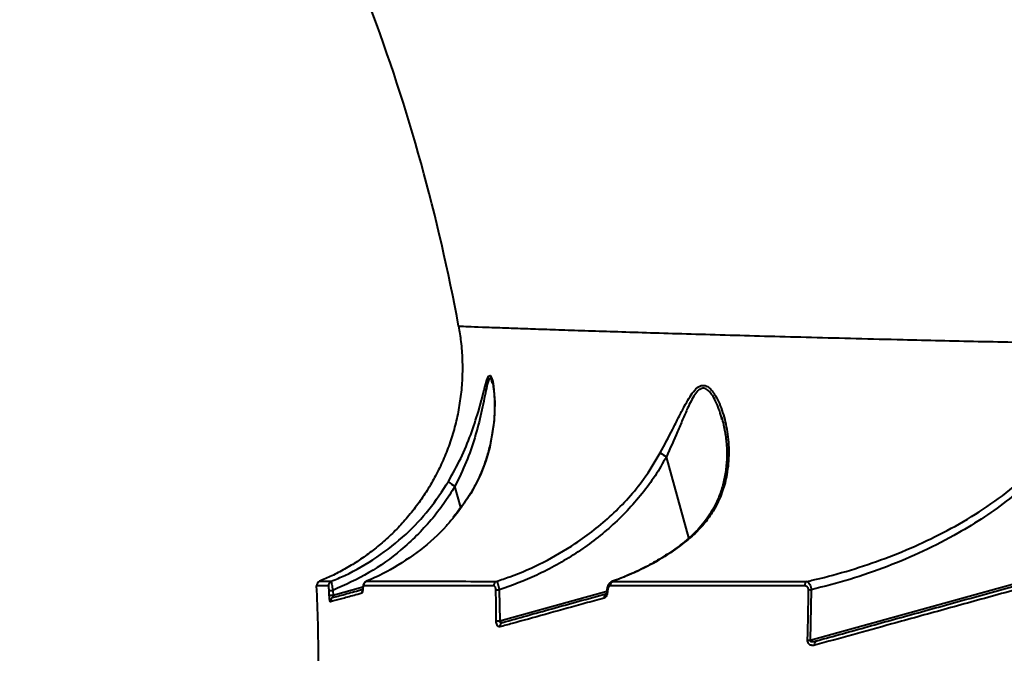
# Model space of a CAD drawing. Units: millimetres. Extents: x 13448 to 36523, y -2023 to 13963.
# Drawn here: x 18981 to 19194, y 6299 to 6436 of the extents above; entities that cross this region are included whole.
import ezdxf

# ---------------------------------------------------------------- set-up
doc = ezdxf.new("R2010")
doc.units = ezdxf.units.MM
doc.layers.add('DiKom', color=7, linetype='Continuous')
doc.styles.add('style1', font='arialbd.ttf', dxfattribs={"width": 0.8})
doc.dimstyles.new('1-50', dxfattribs={"dimtxt": 700, "dimasz": 300, "dimexe": 100, "dimexo": 0, "dimgap": 200, "dimtad": 1, "dimtxsty": 'style1', "dimcen": 200, "dimclrd": 7, "dimclre": 7, "dimclrt": 7, "dimadec": 1, "dimazin": 2, "dimtfac": 1, "dimtmove": 0, "dimatfit": 2, "dimfxl": 0, "dimlwd": 25, "dimlwe": 18, "dimarcsym": 0})

# ---------------------------------------------------------------- blocks, each defined once
blk = doc.blocks.new('*D0')
at = {"layer": 'DiKom', "color": 7, "linetype": 'Continuous', "lineweight": 18, "transparency": 16777216}
for p, q in [((17692.51, 8162.49), (17692.51, -849.85)), ((25985.73, 5517.23), (25985.73, -849.85))]:
    blk.add_line(p, q, dxfattribs=at)
at = {"layer": 'DiKom', "color": 7, "linetype": 'Continuous', "lineweight": 25, "transparency": 16777216}
blk.add_line((17992.51, -749.85), (25685.73, -749.85), dxfattribs=at)
at = {"layer": 'DiKom', "color": 7, "linetype": 'Continuous', "transparency": 16777216}
for points in [[(17992.51, -699.85), (17992.51, -799.85), (17692.51, -749.85)], [(25685.73, -699.85), (25685.73, -799.85), (25985.73, -749.85)]]:
    blk.add_solid(points, dxfattribs=at)
at = {"layer": 'DiKom', "color": 7, "linetype": 'Continuous', "lineweight": 40, "transparency": 16777216, "insert": (21882.19, -192.21), "char_height": 700, "attachment_point": 5, "style": 'style1'}
blk.add_mtext('8300', dxfattribs=at)
blk = doc.blocks.new('*D1')
at = {"layer": 'Defpoints', "color": 0, "transparency": 16777216}
for p in [(18304.51, 9846.43), (15697.62, 2444.73), (23627.04, 2444.73)]:
    blk.add_point(p, dxfattribs=at)
at = {"layer": 'DiKom', "color": 7, "lineweight": 18, "transparency": 16777216}
for p, q in [((18304.51, 9846.43), (15597.62, 9846.43)), ((23627.04, 2444.73), (15597.62, 2444.73))]:
    blk.add_line(p, q, dxfattribs=at)
at = {"layer": 'DiKom', "color": 7, "lineweight": 25, "transparency": 16777216}
blk.add_line((15697.62, 9546.43), (15697.62, 2744.73), dxfattribs=at)
at = {"layer": 'DiKom', "color": 7, "transparency": 16777216}
for points in [[(15647.62, 9546.43), (15747.62, 9546.43), (15697.62, 9846.43)], [(15647.62, 2744.73), (15747.62, 2744.73), (15697.62, 2444.73)]]:
    blk.add_solid(points, dxfattribs=at)
at = {"layer": 'DiKom', "color": 7, "transparency": 16777216, "insert": (15140.22, 6384.36), "char_height": 700, "attachment_point": 5, "rotation": 90, "style": 'style1'}
blk.add_mtext('7400', dxfattribs=at)
blk = doc.blocks.new('*D3')
at = {"layer": 'DiKom', "color": 7, "lineweight": 18, "transparency": 16777216}
for p, q in [((17544.96, 11346.43), (14365.4, 11346.43)), ((23569.22, 444.71), (14365.4, 444.71))]:
    blk.add_line(p, q, dxfattribs=at)
at = {"layer": 'DiKom', "color": 7, "lineweight": 25, "transparency": 16777216}
blk.add_line((14465.4, 11046.43), (14465.4, 744.71), dxfattribs=at)
at = {"layer": 'DiKom', "color": 7, "transparency": 16777216}
for points in [[(14415.4, 11046.43), (14515.4, 11046.43), (14465.4, 11346.43)], [(14415.4, 744.71), (14515.4, 744.71), (14465.4, 444.71)]]:
    blk.add_solid(points, dxfattribs=at)
at = {"layer": 'DiKom', "color": 7, "transparency": 16777216, "insert": (13907.76, 6346.53), "char_height": 700, "attachment_point": 5, "rotation": 90, "style": 'style1'}
blk.add_mtext('10900', dxfattribs=at)

msp = doc.modelspace()

# ---------------------------------------------------------------- linework, layer by layer
at = {"layer": 'DiKom', "color": 7, "linetype": 'Continuous', "lineweight": 40}
for p, q in [((19083.359, 6357.652), (19083.304, 6357.882)), ((19083.33, 6357.813), (19083.361, 6357.689)), ((19133.028, 6349.815), (19132.914, 6350.257)), ((19125.889, 6324.128), (19121.012, 6341.712)), ((19076.541, 6330.742), (19075.273, 6335.317)), ((19075.853, 6329.809), (19074.89, 6328.625)), ((19075.981, 6329.764), (19074.989, 6328.601)), ((19075.923, 6329.741), (19075.928, 6329.748)), ((19075.928, 6329.748), (19075.981, 6329.764)), ((19152.147, 6302.002), (19207.095, 6317.24)), ((19045.964, 6314.752), (19046.004, 6314.752)), ((19048.212, 6314.751), (19048.503, 6314.751)), ((19109.302, 6314.715), (19109.441, 6314.736)), ((19112.128, 6315.754), (19109.441, 6314.736)), ((19112.045, 6315.771), (19112.128, 6315.754)), ((19048.076, 6311.771), (19048.037, 6312.786)), ((19048.872, 6312.786), (19048.911, 6311.768)), ((19048.911, 6311.768), (19055.341, 6313.551)), ((19084.866, 6312.879), (19084.949, 6306.196)), ((19084.949, 6306.196), (19108.127, 6312.624)), ((19108.133, 6312.713), (19108.133, 6312.712)), ((19152.355, 6312.923), (19152.147, 6302.002))]:
    msp.add_line(p, q, dxfattribs=at)
at = {"layer": 'DiKom', "color": 7, "linetype": 'Continuous', "lineweight": 40, "flags": 128}
for points in [[(19080.33, 6351.497), (19081.003, 6353.934), (19081.592, 6356.226), (19082.16, 6358.272), (19082.55, 6359.146), (19082.887, 6359.276), (19083.199, 6358.799), (19083.434, 6358.01), (19083.627, 6356.989), (19083.9, 6353.522), (19083.755, 6349.557), (19082.799, 6343.827), (19081.932, 6340.831), (19080.772, 6337.803), (19078.718, 6333.77), (19075.981, 6329.764), (19075.981, 6329.764)], [(19125.493, 6323.77), (19125.536, 6323.781), (19125.663, 6323.733)], [(19055.3, 6313.201), (19055.3, 6313.181), (19055.323, 6313.109)]]:
    msp.add_lwpolyline(points, dxfattribs=at)
at = {"layer": 'DiKom', "color": 7, "linetype": 'Continuous', "lineweight": 40}
for centre, radius, start, end in [((18675.746, 6296.488), 549.248, 7.49515, 23.50485), ((18675.746, 6296.488), 407, 15.5, 20.59784), ((18675.746, 6296.488), 407, 10.40199, 15.5), ((19125.078, 6349.499), 8.785, 232.24215, 242.43325), ((19077.474, 6339.674), 4.882, 222.29496, 243.19856), ((19046.34, 6313.828), 1, 112.02883, 182.72366), ((19048.887, 6313.828), 1, 112.5929, 182.71914), ((19056.503, 6313.828), 1.001, 113.07244, 182.84447), ((19084.677, 6313.83), 1.006, 115.04772, 183.35491), ((19109.902, 6313.834), 1.013, 117.08938, 183.8478), ((19151.978, 6313.843), 1.033, 121.09538, 184.66409), ((18675.746, 6296.488), 370, 0.15451, 2.67864), ((19048.457, 6319.623), 6.85, 266.48609, 273.47461), ((19056.081, 6312.206), 1.004, 147.22945, 183.08844), ((19084.601, 6324.078), 11.202, 267.52351, 271.35739), ((19108.257, 6312.857), 0.191, 229.67059, 278.01396), ((19152.497, 6327.264), 14.342, 267.07733, 269.43051), ((19048.518, 6318.528), 6.771, 266.259, 273.33057), ((19049.299, 6310.325), 0.994, 105.64291, 182.46509), ((19108.408, 6311.256), 0.895, 109.47438, 189.52724), ((19084.883, 6316.678), 10.482, 266.2596, 270.36296), ((19085.886, 6304.976), 0.927, 107.77241, 186.13433), ((19152.629, 6315.112), 13.119, 265.31266, 267.89509), ((19153.917, 6301.113), 0.837, 113.59821, 194.04863)]:
    msp.add_arc(centre, radius, start, end, dxfattribs=at)
for points, knots in [([(19076.031, 6369.973), (19076.22, 6368.882), (19076.639, 6366.464), (19076.894, 6362.682), (19076.878, 6358.689), (19076.54, 6354.76), (19075.906, 6350.917), (19074.988, 6347.181), (19073.802, 6343.571), (19072.366, 6340.103), (19070.696, 6336.794), (19068.812, 6333.658), (19066.734, 6330.708), (19064.483, 6327.954), (19062.081, 6325.406), (19059.552, 6323.07), (19056.919, 6320.953), (19054.207, 6319.055), (19051.443, 6317.383), (19048.703, 6315.938), (19046.851, 6315.14), (19045.962, 6314.757)], [0, 0, 0, 0, 0.048801, 0.1082506, 0.1669135, 0.2248335, 0.282041, 0.3385557, 0.3943876, 0.4495383, 0.504001, 0.5577609, 0.6107944, 0.6630687, 0.7145404, 0.7651536, 0.8148379, 0.8635044, 0.9110421, 0.9573112, 1, 1, 1, 1]), ([(19076.162, 6369.993), (19076.197, 6369.992), (19076.276, 6369.989), (19077.969, 6369.925), (19080.971, 6369.813), (19084.914, 6369.668), (19089.312, 6369.511), (19093.811, 6369.353), (19098.97, 6369.176), (19104.788, 6368.982), (19111.287, 6368.772), (19118.444, 6368.548), (19126.261, 6368.312), (19134.554, 6368.071), (19143.271, 6367.827), (19152.373, 6367.582), (19161.999, 6367.334), (19171.323, 6367.104), (19180.183, 6366.894), (19188.47, 6366.703), (19197.031, 6366.514), (19206.845, 6366.303), (19214.011, 6366.158), (19218.12, 6366.074)], [0, 0, 0, 0, 0.0514925, 0.1170473, 0.1830713, 0.249332, 0.2958171, 0.3424656, 0.3891959, 0.4365177, 0.4839238, 0.5319312, 0.5800257, 0.6282949, 0.6741444, 0.7199939, 0.7661435, 0.8122931, 0.8473337, 0.8823742, 0.9175468, 0.9527195, 1, 1, 1, 1]), ([(19083.304, 6357.882), (19083.28, 6357.993), (19083.184, 6358.433), (19082.949, 6358.753), (19082.64, 6358.674), (19082.308, 6357.72), (19081.949, 6356.001), (19081.512, 6353.747), (19080.794, 6350.356), (19079.639, 6345.953), (19077.793, 6340.576), (19076.119, 6337.083), (19075.273, 6335.317)], [0, 0, 0, 0, 0.0169668, 0.0674823, 0.1175815, 0.1781302, 0.259288, 0.3509039, 0.4438231, 0.6348833, 0.8153933, 1, 1, 1, 1]), ([(19083.334, 6357.888), (19083.335, 6357.886), (19083.357, 6357.825), (19083.449, 6357.471), (19083.573, 6356.803), (19083.713, 6355.733), (19083.828, 6354.225), (19083.861, 6352.228), (19083.743, 6349.783), (19083.418, 6347.004), (19082.856, 6344.119), (19082.032, 6341.169), (19081.048, 6338.468), (19079.841, 6335.881), (19078.946, 6334.223), (19078.365, 6333.369), (19078.328, 6333.315)], [0, 0, 0, 0, 0.0011607, 0.0317862, 0.071508, 0.1221987, 0.1889648, 0.2775337, 0.373666, 0.480076, 0.5980079, 0.701594, 0.8115028, 0.8995267, 0.9936591, 1, 1, 1, 1]), ([(19119.699, 6342.554), (19120.606, 6344.274), (19121.979, 6346.877), (19123.674, 6350.263), (19124.826, 6352.506), (19125.879, 6354.384), (19126.866, 6355.87), (19127.963, 6356.991), (19129.113, 6357.304), (19130.112, 6356.833), (19130.933, 6355.999), (19131.738, 6354.807), (19132.511, 6353.237), (19133.455, 6350.669), (19134.28, 6347.119), (19134.642, 6342.568), (19134.275, 6338.263), (19133.273, 6334.348), (19131.908, 6331.165), (19130.124, 6328.314), (19128.118, 6325.869), (19126.464, 6324.43), (19125.663, 6323.733)], [0, 0, 0, 0, 0.0866941, 0.1311764, 0.1760726, 0.2081975, 0.2409001, 0.2744194, 0.3082509, 0.337742, 0.3650519, 0.393035, 0.4327007, 0.4727589, 0.5545429, 0.6396923, 0.7264108, 0.7889965, 0.8528476, 0.9020912, 0.9525885, 1, 1, 1, 1]), ([(19132.914, 6350.257), (19132.841, 6350.554), (19132.457, 6352.105), (19131.658, 6353.885), (19130.657, 6355.456), (19129.947, 6356.225), (19129.114, 6356.644), (19128.455, 6356.467), (19127.787, 6355.994), (19127.133, 6355.197), (19126.339, 6353.786), (19125.483, 6351.985), (19124.523, 6349.764), (19123.049, 6346.257), (19121.831, 6343.539), (19121.012, 6341.712)], [0, 0, 0, 0, 0.03686729, 0.19290329, 0.24411644, 0.29633781, 0.35305614, 0.40873627, 0.41935108, 0.48574905, 0.5478592, 0.6113172, 0.70654786, 0.80273648, 1, 1, 1, 1]), ([(19073.863, 6336.389), (19074.78, 6338.043), (19076.639, 6341.399), (19078.775, 6346.531), (19079.812, 6349.842), (19080.33, 6351.497)], [0, 0, 0, 0, 0.3271792, 0.663677, 1, 1, 1, 1]), ([(19132.955, 6350.268), (19133.105, 6349.718), (19133.515, 6348.214), (19133.946, 6345.682), (19134.161, 6342.701), (19134.042, 6339.764), (19133.609, 6336.953), (19132.876, 6334.283), (19131.916, 6331.892), (19130.791, 6329.792), (19129.561, 6327.963), (19128.186, 6326.296), (19126.833, 6324.898), (19125.878, 6324.109), (19125.479, 6323.78)], [0, 0, 0, 0, 0.0645126, 0.1763768, 0.2885833, 0.3949791, 0.4956497, 0.5912231, 0.6826343, 0.7562978, 0.8262836, 0.8923554, 0.9550576, 1, 1, 1, 1]), ([(19151.445, 6314.727), (19152.358, 6314.937), (19155.828, 6315.734), (19161.796, 6317.407), (19169.246, 6319.986), (19176.526, 6323.054), (19183.624, 6326.646), (19190.492, 6330.835), (19197.011, 6335.694), (19201.974, 6340.398), (19205.553, 6344.599), (19207.101, 6346.925), (19207.877, 6348.093)], [0, 0, 0, 0, 0.0419956, 0.1595241, 0.2774949, 0.3950326, 0.5131221, 0.6333425, 0.7545641, 0.8758681, 0.937691, 1, 1, 1, 1]), ([(19208.818, 6347.443), (19208.445, 6346.845), (19207.28, 6344.979), (19205.051, 6342.03), (19202.044, 6338.661), (19198.76, 6335.51), (19194.711, 6332.112), (19189.845, 6328.6), (19183.636, 6324.788), (19176.636, 6321.176), (19168.802, 6317.863), (19160.71, 6315.045), (19155.14, 6313.63), (19152.355, 6312.923)], [0, 0, 0, 0, 0.031069, 0.0969235, 0.1628035, 0.2303663, 0.2979423, 0.3965509, 0.4957336, 0.6204828, 0.7452533, 0.8726241, 1, 1, 1, 1]), ([(19084.251, 6314.742), (19085.228, 6315.071), (19088.695, 6316.238), (19094.494, 6318.788), (19100.53, 6322.284), (19105.408, 6325.813), (19109.27, 6329.109), (19112.87, 6332.784), (19116.508, 6337.191), (19118.549, 6340.622), (19119.699, 6342.554)], [0, 0, 0, 0, 0.0672692, 0.2386087, 0.4121732, 0.520863, 0.630243, 0.7420328, 0.8547814, 1, 1, 1, 1]), ([(19121.012, 6341.712), (19120.222, 6340.325), (19118.641, 6337.552), (19115.767, 6333.658), (19112.56, 6329.979), (19109.055, 6326.594), (19105.342, 6323.531), (19101.434, 6320.764), (19097.309, 6318.275), (19091.852, 6315.442), (19087.6, 6313.882), (19084.866, 6312.879)], [0, 0, 0, 0, 0.1006493, 0.2013161, 0.3052432, 0.4091844, 0.5096376, 0.6100986, 0.7126663, 0.8152389, 1, 1, 1, 1]), ([(19048.503, 6314.751), (19049.493, 6315.169), (19052.91, 6316.611), (19058.493, 6319.819), (19064.581, 6324.657), (19069.836, 6330.193), (19072.511, 6334.309), (19073.863, 6336.389)], [0, 0, 0, 0, 0.0953049, 0.3289405, 0.5680093, 0.7817927, 1, 1, 1, 1]), ([(19075.273, 6335.317), (19074.482, 6334.049), (19072.901, 6331.513), (19070.108, 6327.952), (19067.016, 6324.596), (19062.649, 6320.63), (19056.733, 6316.347), (19051.514, 6313.982), (19048.872, 6312.786)], [0, 0, 0, 0, 0.1264045, 0.2528125, 0.382977, 0.5131446, 0.7535723, 1, 1, 1, 1]), ([(19078.328, 6333.315), (19077.856, 6332.584), (19077.086, 6331.393), (19076.172, 6330.259), (19075.819, 6329.821)], [0, 0, 0, 0, 0.613987, 1, 1, 1, 1]), ([(19074.989, 6328.601), (19074.468, 6327.977), (19072.31, 6325.391), (19067.874, 6321.312), (19063.487, 6318.588), (19061.266, 6317.209)], [0, 0, 0, 0, 0.1357703, 0.5625281, 1, 1, 1, 1]), ([(19125.495, 6323.766), (19125.44, 6323.72), (19124.362, 6322.808), (19122.123, 6321.179), (19118.697, 6319.001), (19115.327, 6317.184), (19113.05, 6316.222), (19112.034, 6315.793)], [0, 0, 0, 0, 0.013703, 0.2694427, 0.5276344, 0.78909, 1, 1, 1, 1]), ([(19125.663, 6323.733), (19124.616, 6322.927), (19122.019, 6320.926), (19117.526, 6318.166), (19113.934, 6316.561), (19112.128, 6315.754)], [0, 0, 0, 0, 0.2512749, 0.6234754, 1, 1, 1, 1]), ([(19061.266, 6317.209), (19059.801, 6316.448), (19058.111, 6315.571), (19056.346, 6314.846), (19056.111, 6314.749)], [0, 0, 0, 0, 0.8666345, 1, 1, 1, 1]), ([(19046.004, 6314.752), (19046.094, 6314.752), (19046.267, 6314.752), (19047.582, 6314.751), (19048.212, 6314.751)], [0, 0, 0, 0, 0.5217397, 1, 1, 1, 1]), ([(19048.503, 6314.751), (19048.504, 6314.719), (19048.508, 6314.655), (19048.571, 6314.294), (19048.67, 6313.784), (19048.777, 6313.251), (19048.846, 6312.911), (19048.872, 6312.786)], [0, 0, 0, 0, 0.21935746, 0.43882471, 0.6560351, 0.87329799, 1, 1, 1, 1]), ([(19056.081, 6314.744), (19055.983, 6314.693), (19055.799, 6314.598), (19055.601, 6314.374), (19055.462, 6314.124), (19055.355, 6313.781), (19055.306, 6313.413), (19055.297, 6313.11), (19055.294, 6313.017)], [0, 0, 0, 0, 0.1510335, 0.2841655, 0.4161677, 0.5795784, 0.8702611, 1, 1, 1, 1]), ([(19056.111, 6314.749), (19057.812, 6314.749), (19061.221, 6314.748), (19067.774, 6314.746), (19075.302, 6314.744), (19081.265, 6314.743), (19084.251, 6314.742)], [0, 0, 0, 0, 0.2482753, 0.4972305, 0.7482641, 1, 1, 1, 1]), ([(19084.251, 6314.742), (19084.297, 6314.699), (19084.388, 6314.612), (19084.552, 6314.211), (19084.71, 6313.669), (19084.812, 6313.196), (19084.857, 6312.934), (19084.866, 6312.879)], [0, 0, 0, 0, 0.2435262, 0.4875448, 0.7197754, 0.941836, 1, 1, 1, 1]), ([(19109.305, 6314.709), (19109.197, 6314.668), (19108.937, 6314.571), (19108.6, 6314.238), (19108.304, 6313.73), (19108.142, 6313.185), (19108.148, 6312.816), (19108.15, 6312.711)], [0, 0, 0, 0, 0.1415834, 0.3407927, 0.5800978, 0.8806657, 1, 1, 1, 1]), ([(19112.052, 6315.767), (19111.76, 6315.646), (19110.855, 6315.272), (19109.924, 6314.967), (19109.292, 6314.761)], [0, 0, 0, 0, 0.3220064, 1, 1, 1, 1]), ([(19109.441, 6314.736), (19112.586, 6314.735), (19118.881, 6314.734), (19129.124, 6314.732), (19139.904, 6314.73), (19147.596, 6314.728), (19151.445, 6314.727)], [0, 0, 0, 0, 0.2489042, 0.4982426, 0.7488996, 1, 1, 1, 1]), ([(19151.445, 6314.727), (19151.552, 6314.674), (19151.767, 6314.567), (19152.061, 6314.098), (19152.268, 6313.509), (19152.328, 6313.101), (19152.355, 6312.923)], [0, 0, 0, 0, 0.2829499, 0.56750413, 0.81120661, 1, 1, 1, 1]), ([(19153.582, 6301.881), (19157.248, 6302.897), (19164.585, 6304.932), (19176.168, 6308.144), (19188.136, 6311.463), (19196.468, 6313.774), (19200.638, 6314.93)], [0, 0, 0, 0, 0.2490861, 0.498536, 0.7490844, 1, 1, 1, 1]), ([(19047.888, 6313.78), (19047.195, 6313.78), (19045.807, 6313.781), (19045.135, 6313.781), (19045.347, 6313.781), (19045.349, 6313.781)], [0, 0, 0, 0, 0.49625576, 0.99400361, 1, 1, 1, 1]), ([(19048.037, 6312.786), (19048.033, 6312.878), (19048.023, 6313.073), (19047.998, 6313.353), (19047.964, 6313.59), (19047.925, 6313.751), (19047.9, 6313.77), (19047.888, 6313.78)], [0, 0, 0, 0, 0.1798431, 0.3800933, 0.581207, 0.7906976, 1, 1, 1, 1]), ([(19049.031, 6311.283), (19049.9, 6311.524), (19051.528, 6311.975), (19054.092, 6312.686), (19055.287, 6313.017)], [0, 0, 0, 0, 0.5338159, 1, 1, 1, 1]), ([(19055.323, 6313.109), (19055.312, 6312.953), (19055.289, 6312.642), (19055.211, 6312.314), (19055.135, 6312.177), (19055.089, 6312.157), (19055.078, 6312.152)], [0, 0, 0, 0, 0.30538476, 0.61146712, 0.91258371, 1, 1, 1, 1]), ([(19055.298, 6313.201), (19055.296, 6313.164), (19055.292, 6313.025), (19055.271, 6312.856), (19055.245, 6312.726), (19055.24, 6312.712), (19055.239, 6312.707)], [0, 0, 0, 0, 0.1393757, 0.525585, 0.8103462, 1, 1, 1, 1]), ([(19055.503, 6313.778), (19055.493, 6313.776), (19055.458, 6313.769), (19055.401, 6313.672), (19055.347, 6313.441), (19055.331, 6313.219), (19055.323, 6313.109)], [0, 0, 0, 0, 0.1085438, 0.3983746, 0.6996392, 1, 1, 1, 1]), ([(19083.673, 6313.771), (19080.723, 6313.772), (19074.817, 6313.773), (19067.296, 6313.775), (19060.684, 6313.777), (19057.232, 6313.778), (19055.503, 6313.778)], [0, 0, 0, 0, 0.2482771, 0.497233, 0.7482654, 1, 1, 1, 1]), ([(19084.117, 6312.887), (19084.114, 6312.947), (19084.107, 6313.099), (19084.059, 6313.348), (19083.963, 6313.579), (19083.827, 6313.741), (19083.728, 6313.761), (19083.673, 6313.771)], [0, 0, 0, 0, 0.12076189, 0.30754795, 0.52293514, 0.73744695, 1, 1, 1, 1]), ([(19084.199, 6306.218), (19084.196, 6306.884), (19084.185, 6309.107), (19084.145, 6311.33), (19084.117, 6312.887)], [0, 0, 0, 0, 0.29963278, 1, 1, 1, 1]), ([(19108.283, 6312.668), (19108.271, 6312.488), (19108.245, 6312.129), (19108.087, 6311.662), (19107.85, 6311.27), (19107.638, 6311.164), (19107.525, 6311.108)], [0, 0, 0, 0, 0.2322168, 0.4640132, 0.7140228, 1, 1, 1, 1]), ([(19108.131, 6312.713), (19108.132, 6312.701), (19108.135, 6312.604), (19108.109, 6312.42), (19108.053, 6312.2), (19107.994, 6312.066), (19107.949, 6312.015), (19107.96, 6312.024), (19107.961, 6312.025)], [0, 0, 0, 0, 0.0295014, 0.2531339, 0.5088077, 0.755176, 0.9772669, 1, 1, 1, 1]), ([(19108.892, 6313.766), (19108.859, 6313.763), (19108.751, 6313.752), (19108.58, 6313.629), (19108.419, 6313.372), (19108.31, 6313.043), (19108.292, 6312.793), (19108.283, 6312.668)], [0, 0, 0, 0, 0.1043526, 0.3453588, 0.5759422, 0.7877488, 1, 1, 1, 1]), ([(19150.948, 6313.759), (19147.128, 6313.759), (19139.479, 6313.761), (19128.71, 6313.762), (19118.417, 6313.764), (19112.069, 6313.766), (19108.892, 6313.766)], [0, 0, 0, 0, 0.2489045, 0.498243, 0.7488998, 1, 1, 1, 1]), ([(19151.766, 6312.941), (19151.763, 6313.007), (19151.755, 6313.144), (19151.683, 6313.348), (19151.554, 6313.53), (19151.307, 6313.719), (19151.094, 6313.742), (19150.948, 6313.759)], [0, 0, 0, 0, 0.1212309, 0.252323, 0.4115915, 0.5993614, 1, 1, 1, 1]), ([(19151.557, 6302.037), (19151.577, 6302.702), (19151.68, 6306.03), (19151.744, 6309.665), (19151.764, 6312.635), (19151.766, 6312.941)], [0, 0, 0, 0, 0.1831691, 0.9158785, 1, 1, 1, 1]), ([(19200.274, 6313.946), (19199.771, 6313.807), (19197.254, 6313.111), (19190.777, 6311.321), (19181.026, 6308.625), (19170.577, 6305.738), (19161.266, 6303.165), (19155.826, 6301.662), (19153.105, 6300.91)], [0, 0, 0, 0, 0.0299885, 0.1499471, 0.3898946, 0.630165, 0.8150083, 1, 1, 1, 1]), ([(19048.305, 6310.282), (19048.285, 6310.292), (19048.245, 6310.313), (19048.185, 6310.553), (19048.133, 6310.915), (19048.095, 6311.341), (19048.082, 6311.635), (19048.076, 6311.771)], [0, 0, 0, 0, 0.2131431, 0.4264747, 0.630601, 0.8289228, 1, 1, 1, 1]), ([(19055.078, 6312.152), (19054.939, 6312.114), (19054.241, 6311.921), (19052.554, 6311.455), (19050.282, 6310.828), (19048.965, 6310.464), (19048.305, 6310.282)], [0, 0, 0, 0, 0.0480628, 0.2403225, 0.6198794, 1, 1, 1, 1]), ([(19048.911, 6311.768), (19048.895, 6311.719), (19048.865, 6311.63), (19048.85, 6311.527), (19048.847, 6311.441), (19048.855, 6311.387), (19048.878, 6311.327), (19048.903, 6311.299), (19048.956, 6311.271), (19048.997, 6311.277), (19049.031, 6311.283)], [0, 0, 0, 0, 0.1793224, 0.3191654, 0.36903, 0.5165529, 0.5564664, 0.716577, 0.7656539, 1, 1, 1, 1]), ([(19107.525, 6311.108), (19107.183, 6311.013), (19105.472, 6310.541), (19101.114, 6309.337), (19094.72, 6307.571), (19088.99, 6305.988), (19085.852, 6305.122), (19084.964, 6304.877)], [0, 0, 0, 0, 0.0413727, 0.2068702, 0.5381497, 0.8694287, 1, 1, 1, 1]), ([(19085.603, 6305.859), (19089.057, 6306.817), (19095.975, 6308.735), (19104.06, 6310.977), (19108.109, 6312.1)], [0, 0, 0, 0, 0.4991744, 1, 1, 1, 1]), ([(19084.964, 6304.877), (19084.855, 6304.872), (19084.675, 6304.864), (19084.44, 6305.119), (19084.289, 6305.464), (19084.211, 6305.86), (19084.203, 6306.112), (19084.199, 6306.218)], [0, 0, 0, 0, 0.3038664, 0.5023335, 0.7017042, 0.8732905, 1, 1, 1, 1]), ([(19084.949, 6306.196), (19084.935, 6306.158), (19084.91, 6306.093), (19084.912, 6306.003), (19084.935, 6305.936), (19084.981, 6305.879), (19085.082, 6305.821), (19085.294, 6305.79), (19085.482, 6305.832), (19085.603, 6305.859)], [0, 0, 0, 0, 0.10448124, 0.17409152, 0.22976506, 0.30477236, 0.39669892, 0.60865319, 1, 1, 1, 1]), ([(19153.105, 6300.91), (19152.839, 6300.868), (19152.46, 6300.809), (19151.989, 6301.027), (19151.738, 6301.281), (19151.595, 6301.606), (19151.555, 6301.855), (19151.556, 6301.999), (19151.557, 6302.037)], [0, 0, 0, 0, 0.4029944, 0.5733156, 0.7451256, 0.8533581, 0.9617344, 1, 1, 1, 1]), ([(19152.147, 6302.002), (19152.14, 6301.988), (19152.127, 6301.959), (19152.116, 6301.912), (19152.119, 6301.874), (19152.131, 6301.839), (19152.156, 6301.803), (19152.255, 6301.734), (19152.463, 6301.704), (19152.788, 6301.714), (19153.171, 6301.775), (19153.446, 6301.846), (19153.582, 6301.881)], [0, 0, 0, 0, 0.0254608, 0.0517463, 0.0782608, 0.0864713, 0.1149989, 0.1528949, 0.3029807, 0.4907534, 0.7490049, 1, 1, 1, 1])]:
    msp.add_open_spline(points, degree=3, knots=knots, dxfattribs=at)

# ---------------------------------------------------------------- dimensions: what is measured, and where the dimension line sits
at = {"layer": 'DiKom'}
for base, p1, p2, text, picture, middle in [((14465.404, 444.714), (17544.961, 11346.427), (23569.224, 444.714), '10900', '*D3', (14465.404, 6346.529)), ((15697.621, 2444.729), (18304.511, 9846.427), (23627.039, 2444.729), '7400', '*D1', (15697.621, 6384.356))]:
    dim = msp.add_linear_dim(base=base, p1=p1, p2=p2, angle=90, text=text, dimstyle='1-50', dxfattribs=at)
    dim.commit()
    dim.dimension.update_dxf_attribs({"geometry": picture, "text_midpoint": middle, "dimtype": 160})
at = {"layer": 'DiKom', "color": 7, "linetype": 'Continuous', "lineweight": 40}
dim = msp.add_linear_dim(base=(25985.727, -749.853), p1=(17692.511, 8162.492), p2=(25985.727, 5517.227), text='8300', dimstyle='1-50', dxfattribs=at)
dim.commit()
dim.dimension.update_dxf_attribs({"geometry": '*D0', "text_midpoint": (21882.191, -749.853), "dimtype": 160})

doc.saveas('drawing.dxf')
